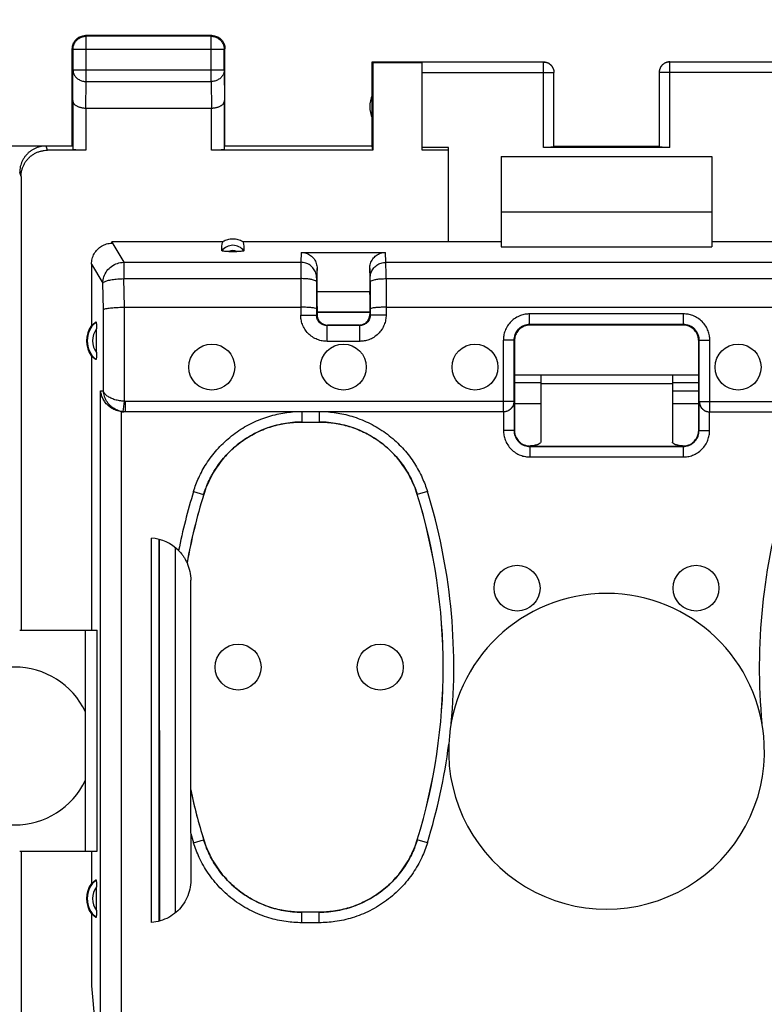
# Model space of a CAD drawing. Units: millimetres. Extents: x -73 to 36, y -24 to 46.
# Drawn here: x -4 to 10, y 6 to 25 of the extents above; entities that cross this region are included whole.
import ezdxf

# ---------------------------------------------------------------- set-up
doc = ezdxf.new("R2010")
doc.units = ezdxf.units.MM
doc.header["$LTSCALE"] = 30.734
doc.layers.get('0').update_dxf_attribs({"linetype": 'CONTINUOUS'})
doc.styles.get("Standard").update_dxf_attribs({"font": 'txt', "width": 0.8})
doc.dimstyles.new('DIMSTYLE_1', dxfattribs={"dimtxt": 3, "dimasz": 3, "dimexe": 0.18, "dimexo": 0.0625, "dimgap": 0.09, "dimtad": 1, "dimdsep": 46, "dimtxsty": 'STANDARD', "dimblk": '_FILLED', "dimblk1": '_FILLED', "dimblk2": '_FILLED', "dimcen": 0.09, "dimadec": 0, "dimazin": 0, "dimtfac": 1, "dimtofl": 0, "dimtmove": 0, "dimatfit": 3, "dimldrblk": '_FILLED', "dimfxl": 1, "dimtolj": 1, "dimarcsym": 0})

# ---------------------------------------------------------------- blocks, each defined once
blk = doc.blocks.new('_FILLED')
at = {"color": 0, "linetype": 'BYBLOCK'}
blk.add_solid([(0, 0), (-1, 0.3167), (-1, -0.3167)], dxfattribs=at)
blk = doc.blocks.new('*D0')
at = {"color": 0, "linetype": 'CONTINUOUS'}
for p, q in [((-26.2, 22.4), (-26.2, 34)), ((18.601, 22.4), (18.601, 34)), ((-26.2, 32.5), (-3.8, 32.5)), ((18.601, 32.5), (-3.8, 32.5))]:
    blk.add_line(p, q, dxfattribs=at)
at = {"color": 0, "linetype": 'CONTINUOUS', "xscale": 3, "yscale": 3, "zscale": 3}
for p, rotation in [((-26.2, 32.5), 180.000001), ((18.601, 32.5), 1e-06)]:
    blk.add_blockref('_FILLED', p, dxfattribs=dict(at, rotation=rotation))
at = {"color": 0, "linetype": 'CONTINUOUS', "width": 0.732143}
blk.add_text('44,8', height=3, dxfattribs=at).set_placement((-8.223, 33.25))

msp = doc.modelspace()

# ---------------------------------------------------------------- linework, layer by layer
at = {"color": 0, "linetype": 'CONTINUOUS'}
for p, q in [((-2.437, 24.487), (-2.45, 24.5)), ((-0.05, 24.5), (-2.45, 24.5)), ((-2.437, 23.628), (-2.437, 24.487)), ((-0.063, 24.487), (-2.437, 24.487)), ((-0.063, 24.487), (-0.05, 24.5)), ((-0.063, 23.628), (-0.063, 24.487)), ((-2.7, 22.4), (-2.7, 24.25)), ((-2.687, 24.237), (-2.7, 24.25)), ((-2.687, 24.237), (-2.687, 23.844)), ((0.187, 24.237), (-2.687, 24.237)), ((0.187, 24.237), (0.2, 24.25)), ((0.187, 23.844), (0.187, 24.237)), ((0.2, 22.4), (0.2, 24.25)), ((3, 22.4), (3, 24)), ((3, 24), (3.009, 23.991)), ((3, 24), (3.95, 24)), ((3.009, 23.991), (3.009, 22.321)), ((3.009, 23.991), (3.95, 23.991)), ((6.25, 23.998), (3.95, 23.998)), ((3.95, 22.321), (3.95, 23.991)), ((6.25, 22.374), (6.25, 23.998)), ((8.65, 22.374), (8.65, 23.998)), ((10.95, 23.998), (8.65, 23.998)), ((-2.693, 23.267), (-2.687, 23.844)), ((0.187, 23.844), (-2.687, 23.844)), ((0.187, 23.844), (0.193, 23.267)), ((3.95, 23.798), (6.45, 23.798)), ((6.45, 22.384), (6.45, 23.798)), ((8.45, 23.798), (8.45, 22.384)), ((10.95, 23.798), (8.45, 23.798)), ((-2.442, 23.123), (-2.437, 23.628)), ((-2.437, 23.628), (-0.063, 23.628)), ((-0.063, 23.628), (-0.058, 23.123)), ((-2.693, 23.267), (-2.693, 22.334)), ((0.193, 22.334), (0.193, 23.267)), ((-2.443, 23.123), (-2.443, 22.321)), ((-2.443, 23.123), (-0.057, 23.123)), ((-0.057, 22.321), (-0.057, 23.123)), ((-2.7, 22.4), (-4.9, 22.4)), ((-3.173, 22.321), (-3.199, 22.4)), ((-2.443, 22.321), (-3.173, 22.321)), ((3.009, 22.321), (-0.057, 22.321)), ((3, 22.4), (0.2, 22.4)), ((3.009, 22.321), (3, 22.4)), ((4.45, 22.374), (3.95, 22.374)), ((4.45, 22.321), (3.95, 22.321)), ((4.45, 20.59), (4.45, 22.374)), ((8.65, 22.374), (6.25, 22.374)), ((6.45, 22.4), (8.45, 22.4)), ((5.45, 22.2), (5.45, 20.484)), ((5.45, 22.2), (9.45, 22.2)), ((9.45, 22.2), (9.45, 20.484)), ((-3.673, 21.821), (-3.699, 21.9)), ((-3.673, 21.821), (-3.673, 13.2)), ((5.45, 21.15), (9.45, 21.15)), ((-1.948, 20.59), (-1.949, 20.572)), ((-1.948, 20.59), (0.162, 20.59)), ((0.538, 20.59), (5.45, 20.59)), ((9.45, 20.59), (14.362, 20.59)), ((-1.949, 20.572), (-1.722, 20.192)), ((0.274, 20.397), (0.427, 20.397)), ((5.45, 20.484), (9.45, 20.484)), ((1.651, 20.38), (1.641, 20.192)), ((1.651, 20.38), (3.25, 20.38)), ((3.259, 20.192), (3.25, 20.38)), ((-2.334, 20.157), (-2.334, 18.989)), ((-2.334, 20.157), (-2.12, 19.798)), ((-1.722, 20.192), (-1.722, 19.882)), ((-1.722, 20.192), (1.641, 20.192)), ((1.95, 20.076), (1.941, 19.897)), ((1.95, 19.64), (1.95, 20.076)), ((2.959, 19.897), (2.95, 20.076)), ((2.95, 20.076), (2.95, 19.64)), ((3.259, 20.192), (11.641, 20.192)), ((-1.71, 19.339), (-1.722, 19.882)), ((-1.722, 19.882), (1.641, 19.882)), ((1.641, 19.882), (1.64, 19.189)), ((3.26, 19.882), (3.261, 19.189)), ((3.26, 19.882), (11.641, 19.882)), ((-2.109, 19.297), (-2.12, 19.798)), ((1.941, 19.819), (1.94, 19.189)), ((2.96, 19.819), (2.961, 19.189)), ((1.95, 19.64), (2.95, 19.64)), ((-2.109, 17.75), (-2.109, 19.297)), ((-1.711, 17.551), (-1.711, 19.339)), ((-1.711, 19.339), (1.64, 19.339)), ((1.95, 19.355), (1.95, 19.2)), ((2.95, 19.355), (2.95, 19.2)), ((3.261, 19.339), (11.64, 19.339)), ((1.64, 19.189), (1.94, 19.189)), ((1.95, 19.2), (1.94, 19.189)), ((1.95, 19.25), (2.95, 19.25)), ((1.95, 19.244), (2.95, 19.244)), ((2.95, 19.2), (2.961, 19.189)), ((3.261, 19.189), (2.961, 19.189)), ((5.989, 19.011), (5.989, 19.211)), ((8.912, 19.211), (5.989, 19.211)), ((8.912, 19.011), (8.912, 19.211)), ((-2.24, 18.475), (-2.24, 18.925)), ((2.15, 19), (2.14, 18.99)), ((2.14, 18.69), (2.14, 18.99)), ((2.761, 18.99), (2.14, 18.99)), ((2.75, 19), (2.15, 19)), ((2.75, 19), (2.761, 18.99)), ((2.761, 18.69), (2.761, 18.99)), ((8.912, 19.011), (5.989, 19.011)), ((5.989, 19.011), (6, 19)), ((8.9, 19), (6, 19)), ((8.912, 19.011), (8.9, 19)), ((5.489, 17.35), (5.489, 18.711)), ((5.689, 18.711), (5.489, 18.711)), ((5.689, 18.711), (5.689, 17.55)), ((5.689, 18.711), (5.7, 18.7)), ((9.212, 18.711), (9.2, 18.7)), ((9.212, 17.55), (9.212, 18.711)), ((9.212, 18.711), (9.412, 18.711)), ((9.412, 17.35), (9.412, 18.711)), ((2.761, 18.69), (2.14, 18.69)), ((5.7, 18.7), (5.7, 17)), ((9.2, 17), (9.2, 18.7)), ((-2.334, 18.411), (-2.334, 13.2)), ((9.2, 18.05), (5.7, 18.05)), ((6.2, 18.05), (6.2, 16.776)), ((8.7, 18.05), (8.7, 16.776)), ((5.7, 17.911), (6.2, 17.911)), ((6.2, 17.901), (5.7, 17.901)), ((6.2, 17.892), (8.7, 17.892)), ((8.7, 17.911), (9.2, 17.911)), ((9.2, 17.901), (8.7, 17.901)), ((-2.162, 5.74), (-2.162, 17.75)), ((-2.162, 17.75), (-2.109, 17.75)), ((9.2, 17.743), (8.7, 17.743)), ((-1.732, 17.352), (-1.711, 17.551)), ((-1.69, 17.35), (-1.69, 17.55)), ((5.689, 17.55), (-1.69, 17.55)), ((5.693, 17.55), (5.693, 16.993)), ((6.2, 17.5), (5.7, 17.5)), ((9.2, 17.5), (8.7, 17.5)), ((9.207, 16.993), (9.207, 17.55)), ((9.212, 17.55), (16.591, 17.55)), ((-1.764, 5.55), (-1.764, 17.352)), ((5.489, 17.35), (-1.722, 17.35)), ((1.659, 17.35), (1.659, 17.157)), ((1.991, 17.35), (1.991, 17.157)), ((5.493, 17.35), (5.493, 16.993)), ((9.407, 16.993), (9.407, 17.35)), ((9.412, 17.35), (16.622, 17.35)), ((1.659, 17.157), (1.991, 17.157)), ((5.693, 16.993), (5.493, 16.993)), ((5.693, 16.993), (5.7, 17)), ((9.207, 16.993), (9.2, 17)), ((9.207, 16.993), (9.407, 16.993)), ((5.993, 16.693), (6, 16.7)), ((5.993, 16.693), (5.993, 16.493)), ((5.993, 16.693), (8.907, 16.693)), ((6, 16.7), (8.9, 16.7)), ((8.907, 16.693), (8.9, 16.7)), ((8.907, 16.693), (8.907, 16.493)), ((5.993, 16.493), (8.907, 16.493)), ((-0.396, 15.839), (-0.205, 15.78)), ((-0.205, 15.78), (-0.204, 15.779)), ((3.855, 15.78), (3.854, 15.779)), ((4.046, 15.839), (3.855, 15.78)), ((-1.196, 7.65), (-1.196, 14.95)), ((-1.05, 7.674), (-1.05, 14.926)), ((-1.04, 7.676), (-1.042, 14.924)), ((-0.74, 7.832), (-0.742, 14.771)), ((-0.52, 14.48), (-0.52, 14.479)), ((-0.45, 9.342), (-0.45, 14.151)), ((-3.699, 13.2), (-2.229, 13.2)), ((-2.45, 9), (-2.45, 13.2)), ((-2.229, 9), (-2.229, 13.2)), ((-0.45, 9.339), (-0.45, 8.448)), ((-0.396, 9.161), (-0.205, 9.22)), ((-0.205, 9.22), (-0.204, 9.221)), ((3.855, 9.22), (3.854, 9.221)), ((4.046, 9.161), (3.855, 9.22)), ((-3.699, 9), (-2.229, 9)), ((-3.673, 9), (-3.673, -9)), ((-2.334, 9), (-2.334, 8.389)), ((-2.24, 7.875), (-2.24, 8.325)), ((-2.334, 7.811), (-2.334, 6.445)), ((1.659, 7.643), (1.659, 7.843)), ((1.991, 7.843), (1.659, 7.843)), ((1.991, 7.643), (1.991, 7.843)), ((1.991, 7.643), (1.659, 7.643)), ((-2.334, 6.445), (-2.272, 5.74))]:
    msp.add_line(p, q, dxfattribs=at)
for centre in [(-0.05, 18.2), (2.45, 18.2), (4.95, 18.2), (9.95, 18.2), (5.75, 14), (9.15, 14), (0.45, 12.5), (3.15, 12.5)]:
    msp.add_circle(centre, 0.436, dxfattribs=at)
for centre, radius, start, end in [((3.45, 23.15), 0.5, 154.1581, 205.8419), ((0.35, 20.25), 0.265, 37.8763, 142.1237), ((0.35, 20.25), 0.166, 62.6822, 117.4265), ((-1.95, 18.7), 0.481, 143.0796, 216.9204), ((-1.95, 18.7), 0.467, 130.01, 229.99), ((-1.95, 18.7), 0.367, 142.1975, 217.8077), ((10.459, 12.5), 11.357, 162.9012, 168.762), ((10.459, 12.5), 11.157, 162.9012, 169.7754), ((10.459, 12.5), 11.156, 162.9052, 169.7824), ((-6.809, 12.5), 11.156, 342.9052, 17.0948), ((-6.809, 12.5), 11.157, 342.9012, 17.0988), ((-6.809, 12.5), 11.357, 354.5928, 17.0988), ((21.709, 12.5), 11.357, 162.9012, 185.4078), ((-1.25, 14.152), 0.8, 44.5747, 86.1216), ((7.45, 10.9), 3, 2.5874, 177.4126), ((-3.8, 11), 1.5, 25.7161, 154.2839), ((-6.809, 12.5), 11.357, 342.9012, 352.5871), ((7.45, 10.9), 3, 177.4261, 2.5745), ((-3.8, 11), 1.5, 205.7161, 334.2839), ((10.459, 12.5), 11.156, 192.0793, 197.0948), ((10.459, 12.5), 11.157, 192.1006, 197.0988), ((10.459, 12.5), 11.357, 196.1601, 197.0988), ((-1.95, 8.1), 0.467, 130.01, 229.99), ((-1.95, 8.1), 0.481, 143.0796, 216.9204), ((-1.95, 8.1), 0.367, 142.1975, 217.8077)]:
    msp.add_arc(centre, radius, start, end, dxfattribs=at)
for points, knots in [([(-2.697, 24.286), (-2.696, 24.297), (-2.69, 24.321), (-2.681, 24.347), (-2.674, 24.361), (-2.672, 24.365)], [0, 0, 0, 0, 0.428572, 0.857144, 1, 1, 1, 1]), ([(-2.687, 24.237), (-2.687, 24.249), (-2.685, 24.273), (-2.677, 24.308), (-2.665, 24.341), (-2.648, 24.373), (-2.626, 24.401), (-2.601, 24.426), (-2.572, 24.448), (-2.541, 24.465), (-2.507, 24.478), (-2.472, 24.485), (-2.449, 24.487), (-2.437, 24.487)], [0, 0, 0, 0, 0.090908, 0.181817, 0.272726, 0.363636, 0.454545, 0.545455, 0.636364, 0.727274, 0.818183, 0.909092, 1, 1, 1, 1]), ([(-2.672, 24.365), (-2.668, 24.372), (-2.658, 24.389), (-2.639, 24.414), (-2.614, 24.44), (-2.589, 24.459), (-2.571, 24.469), (-2.564, 24.472)], [0, 0, 0, 0, 0.153846, 0.384615, 0.615385, 0.846154, 1, 1, 1, 1]), ([(-2.564, 24.472), (-2.561, 24.474), (-2.547, 24.481), (-2.52, 24.491), (-2.485, 24.498), (-2.462, 24.5), (-2.45, 24.5)], [0, 0, 0, 0, 0.099999, 0.4, 0.7, 1, 1, 1, 1]), ([(-0.063, 24.487), (-0.051, 24.487), (-0.027, 24.485), (0.008, 24.478), (0.041, 24.465), (0.073, 24.448), (0.101, 24.426), (0.127, 24.401), (0.148, 24.373), (0.165, 24.341), (0.178, 24.308), (0.185, 24.273), (0.187, 24.249), (0.187, 24.237)], [0, 0, 0, 0, 0.090908, 0.181817, 0.272726, 0.363636, 0.454545, 0.545455, 0.636364, 0.727274, 0.818183, 0.909092, 1, 1, 1, 1]), ([(-0.014, 24.497), (-0.002, 24.496), (0.021, 24.491), (0.047, 24.481), (0.061, 24.474), (0.065, 24.472)], [0, 0, 0, 0, 0.428572, 0.857144, 1, 1, 1, 1]), ([(0.065, 24.472), (0.072, 24.469), (0.089, 24.459), (0.114, 24.44), (0.14, 24.414), (0.159, 24.389), (0.169, 24.372), (0.172, 24.365)], [0, 0, 0, 0, 0.153846, 0.384615, 0.615385, 0.846154, 1, 1, 1, 1]), ([(0.172, 24.365), (0.174, 24.361), (0.181, 24.347), (0.191, 24.321), (0.199, 24.286), (0.2, 24.262), (0.2, 24.25)], [0, 0, 0, 0, 0.099999, 0.4, 0.7, 1, 1, 1, 1]), ([(6.25, 24), (6.259, 24), (6.276, 23.999), (6.302, 23.994), (6.327, 23.985), (6.351, 23.974), (6.372, 23.959), (6.392, 23.942), (6.409, 23.922), (6.424, 23.9), (6.436, 23.877), (6.444, 23.852), (6.449, 23.826), (6.45, 23.809), (6.45, 23.8)], [0, 0, 0, 0, 0.083334, 0.166667, 0.25, 0.333334, 0.416667, 0.5, 0.583334, 0.666667, 0.75, 0.833334, 0.916667, 1, 1, 1, 1]), ([(6.25, 23.998), (6.26, 23.998), (6.279, 23.997), (6.307, 23.991), (6.334, 23.981), (6.359, 23.967), (6.382, 23.95), (6.402, 23.93), (6.419, 23.907), (6.433, 23.882), (6.443, 23.855), (6.449, 23.827), (6.45, 23.808), (6.45, 23.798)], [0, 0, 0, 0, 0.09091, 0.18182, 0.272729, 0.363639, 0.454548, 0.545457, 0.636366, 0.727275, 0.818183, 0.909092, 1, 1, 1, 1]), ([(8.65, 24), (8.641, 24), (8.624, 23.999), (8.598, 23.994), (8.573, 23.985), (8.55, 23.974), (8.528, 23.959), (8.508, 23.942), (8.491, 23.922), (8.477, 23.9), (8.465, 23.877), (8.456, 23.852), (8.451, 23.826), (8.45, 23.809), (8.45, 23.8)], [0, 0, 0, 0, 0.083334, 0.166667, 0.25, 0.333334, 0.416667, 0.5, 0.583334, 0.666667, 0.75, 0.833334, 0.916667, 1, 1, 1, 1]), ([(8.65, 23.998), (8.641, 23.998), (8.622, 23.997), (8.594, 23.991), (8.567, 23.981), (8.542, 23.967), (8.519, 23.95), (8.499, 23.93), (8.481, 23.907), (8.468, 23.882), (8.458, 23.855), (8.452, 23.827), (8.45, 23.808), (8.45, 23.798)], [0, 0, 0, 0, 0.090923, 0.181847, 0.27277, 0.363693, 0.454615, 0.545537, 0.636457, 0.727378, 0.818294, 0.90921, 1, 1, 1, 1]), ([(-2.687, 23.844), (-2.687, 23.834), (-2.685, 23.813), (-2.677, 23.783), (-2.665, 23.754), (-2.647, 23.727), (-2.626, 23.702), (-2.6, 23.68), (-2.572, 23.662), (-2.54, 23.647), (-2.507, 23.636), (-2.472, 23.629), (-2.449, 23.628), (-2.437, 23.628)], [0, 0, 0, 0, 0.084292, 0.169186, 0.255179, 0.342661, 0.431888, 0.522963, 0.615839, 0.71033, 0.806131, 0.902847, 1, 1, 1, 1]), ([(0.187, 23.844), (0.187, 23.834), (0.185, 23.813), (0.178, 23.783), (0.165, 23.754), (0.148, 23.727), (0.126, 23.702), (0.101, 23.68), (0.072, 23.662), (0.041, 23.647), (0.008, 23.636), (-0.027, 23.629), (-0.051, 23.628), (-0.063, 23.628)], [0, 0, 0, 0, 0.08429, 0.169183, 0.255173, 0.342654, 0.431879, 0.522951, 0.615825, 0.710313, 0.806113, 0.902827, 1, 1, 1, 1]), ([(-2.693, 23.267), (-2.692, 23.262), (-2.692, 23.253), (-2.688, 23.239), (-2.682, 23.225), (-2.673, 23.212), (-2.663, 23.199), (-2.649, 23.186), (-2.634, 23.174), (-2.616, 23.163), (-2.596, 23.153), (-2.574, 23.144), (-2.551, 23.137), (-2.525, 23.131), (-2.499, 23.126), (-2.471, 23.123), (-2.451, 23.123), (-2.442, 23.123)], [0, 0, 0, 0, 0.043881, 0.089103, 0.136453, 0.186636, 0.240242, 0.297723, 0.359395, 0.425436, 0.495896, 0.5707, 0.64965, 0.732428, 0.818601, 0.907623, 1, 1, 1, 1]), ([(-0.057, 23.123), (-0.048, 23.123), (-0.029, 23.123), (-0.001, 23.126), (0.026, 23.131), (0.051, 23.137), (0.075, 23.145), (0.097, 23.153), (0.117, 23.163), (0.134, 23.174), (0.15, 23.186), (0.163, 23.199), (0.174, 23.212), (0.182, 23.225), (0.188, 23.239), (0.192, 23.253), (0.193, 23.262), (0.193, 23.267)], [0, 0, 0, 0, 0.090538, 0.179909, 0.266325, 0.34926, 0.428302, 0.503156, 0.573647, 0.639717, 0.70143, 0.758973, 0.812667, 0.862969, 0.91047, 0.955882, 1, 1, 1, 1]), ([(-3.2, 22.4), (-3.219, 22.4), (-3.256, 22.398), (-3.312, 22.389), (-3.366, 22.373), (-3.418, 22.351), (-3.467, 22.324), (-3.513, 22.292), (-3.555, 22.254), (-3.592, 22.212), (-3.625, 22.167), (-3.652, 22.117), (-3.673, 22.065), (-3.689, 22.011), (-3.698, 21.956), (-3.7, 21.919), (-3.7, 21.9)], [0, 0, 0, 0, 0.071197, 0.142786, 0.214249, 0.285422, 0.357012, 0.428701, 0.50002, 0.571335, 0.643018, 0.714611, 0.785787, 0.857233, 0.928809, 1, 1, 1, 1]), ([(-3.673, 21.821), (-3.673, 21.841), (-3.67, 21.882), (-3.659, 21.941), (-3.641, 21.999), (-3.617, 22.054), (-3.585, 22.106), (-3.548, 22.154), (-3.505, 22.197), (-3.458, 22.234), (-3.406, 22.265), (-3.351, 22.29), (-3.293, 22.308), (-3.233, 22.319), (-3.193, 22.321), (-3.173, 22.321)], [0, 0, 0, 0, 0.077068, 0.154111, 0.231126, 0.30811, 0.385062, 0.461984, 0.538879, 0.61575, 0.692606, 0.769451, 0.846293, 0.92314, 1, 1, 1, 1]), ([(-2.443, 22.321), (-2.454, 22.321), (-2.478, 22.321), (-2.512, 22.322), (-2.545, 22.322), (-2.576, 22.323), (-2.605, 22.324), (-2.63, 22.326), (-2.651, 22.327), (-2.668, 22.329), (-2.681, 22.33), (-2.688, 22.332), (-2.692, 22.333), (-2.693, 22.334)], [0, 0, 0, 0, 0.141028, 0.279372, 0.411841, 0.536376, 0.649777, 0.750483, 0.835811, 0.904605, 0.955142, 0.986832, 1, 1, 1, 1]), ([(0.193, 22.334), (0.193, 22.333), (0.188, 22.332), (0.181, 22.33), (0.168, 22.329), (0.151, 22.327), (0.13, 22.326), (0.105, 22.324), (0.077, 22.323), (0.046, 22.322), (0.013, 22.322), (-0.022, 22.321), (-0.045, 22.321), (-0.057, 22.321)], [0, 0, 0, 0, 0.013168, 0.044858, 0.095395, 0.164189, 0.249517, 0.350223, 0.463624, 0.588159, 0.720628, 0.858972, 1, 1, 1, 1]), ([(6.45, 22.384), (6.45, 22.381), (6.438, 22.382), (6.428, 22.379), (6.41, 22.378), (6.391, 22.377), (6.367, 22.376), (6.34, 22.375), (6.311, 22.374), (6.281, 22.374), (6.261, 22.374), (6.25, 22.374)], [0, 0, 0, 0, 0.051427, 0.1118, 0.193847, 0.295625, 0.414636, 0.547973, 0.692364, 0.844282, 1, 1, 1, 1]), ([(8.65, 22.374), (8.64, 22.374), (8.619, 22.374), (8.589, 22.374), (8.56, 22.375), (8.534, 22.376), (8.51, 22.377), (8.49, 22.378), (8.473, 22.379), (8.462, 22.382), (8.45, 22.381), (8.45, 22.384)], [0, 0, 0, 0, 0.155718, 0.307636, 0.452027, 0.585364, 0.704375, 0.806153, 0.8882, 0.948573, 1, 1, 1, 1]), ([(0.141, 20.413), (0.139, 20.433), (0.138, 20.473), (0.144, 20.532), (0.155, 20.571), (0.162, 20.59)], [0, 0, 0, 0, 0.330751, 0.665189, 1, 1, 1, 1]), ([(0.162, 20.59), (0.191, 20.606), (0.252, 20.63), (0.35, 20.642), (0.448, 20.63), (0.51, 20.606), (0.538, 20.59)], [0, 0, 0, 0, 0.249895, 0.5, 0.750105, 1, 1, 1, 1]), ([(0.538, 20.59), (0.545, 20.571), (0.556, 20.533), (0.563, 20.473), (0.562, 20.433), (0.56, 20.413)], [0, 0, 0, 0, 0.329885, 0.660528, 1, 1, 1, 1]), ([(-2.334, 20.157), (-2.334, 20.191), (-2.326, 20.26), (-2.287, 20.357), (-2.225, 20.44), (-2.145, 20.504), (-2.051, 20.545), (-1.983, 20.555), (-1.95, 20.556)], [0, 0, 0, 0, 0.167143, 0.337149, 0.50339, 0.668708, 0.835636, 1, 1, 1, 1]), ([(-1.95, 20.556), (-1.95, 20.559), (-1.949, 20.564), (-1.949, 20.57), (-1.949, 20.572)], [0, 0, 0, 0, 0.499028, 1, 1, 1, 1]), ([(0.274, 20.397), (0.257, 20.397), (0.226, 20.398), (0.183, 20.4), (0.159, 20.404), (0.141, 20.409), (0.141, 20.413)], [0, 0, 0, 0, 0.381933, 0.696159, 0.91102, 1, 1, 1, 1]), ([(0.56, 20.413), (0.559, 20.409), (0.542, 20.404), (0.518, 20.4), (0.475, 20.398), (0.444, 20.397), (0.427, 20.397)], [0, 0, 0, 0, 0.088979, 0.303839, 0.618062, 1, 1, 1, 1]), ([(1.651, 20.38), (1.682, 20.38), (1.744, 20.37), (1.829, 20.326), (1.897, 20.258), (1.94, 20.171), (1.95, 20.107), (1.95, 20.076)], [0, 0, 0, 0, 0.196401, 0.396562, 0.596029, 0.798389, 1, 1, 1, 1]), ([(2.95, 20.076), (2.95, 20.107), (2.96, 20.171), (3.004, 20.258), (3.071, 20.326), (3.156, 20.37), (3.219, 20.38), (3.25, 20.38)], [0, 0, 0, 0, 0.201611, 0.403971, 0.603438, 0.803599, 1, 1, 1, 1]), ([(-2.12, 19.798), (-2.12, 19.839), (-2.105, 19.921), (-2.047, 20.032), (-1.958, 20.12), (-1.846, 20.177), (-1.764, 20.192), (-1.722, 20.192)], [0, 0, 0, 0, 0.198483, 0.398205, 0.598826, 0.799675, 1, 1, 1, 1]), ([(1.941, 19.897), (1.941, 19.928), (1.931, 19.99), (1.888, 20.073), (1.82, 20.14), (1.735, 20.182), (1.673, 20.192), (1.641, 20.192)], [0, 0, 0, 0, 0.198488, 0.397613, 0.59767, 0.798596, 1, 1, 1, 1]), ([(1.641, 20.192), (1.641, 20.18), (1.641, 20.144), (1.641, 20.078), (1.641, 19.987), (1.641, 19.918), (1.641, 19.882)], [0, 0, 0, 0, 0.120755, 0.341708, 0.643598, 1, 1, 1, 1]), ([(2.959, 19.897), (2.959, 19.928), (2.969, 19.99), (3.013, 20.073), (3.08, 20.14), (3.165, 20.182), (3.228, 20.192), (3.259, 20.192)], [0, 0, 0, 0, 0.198496, 0.397625, 0.597682, 0.798603, 1, 1, 1, 1]), ([(3.26, 19.882), (3.26, 19.918), (3.26, 19.987), (3.26, 20.078), (3.259, 20.144), (3.259, 20.18), (3.259, 20.192)], [0, 0, 0, 0, 0.356402, 0.658292, 0.879245, 1, 1, 1, 1]), ([(-2.12, 19.798), (-2.115, 19.81), (-2.083, 19.829), (-2.024, 19.848), (-1.938, 19.865), (-1.835, 19.877), (-1.761, 19.881), (-1.722, 19.882)], [0, 0, 0, 0, 0.091244, 0.247227, 0.462234, 0.720449, 1, 1, 1, 1]), ([(1.941, 19.819), (1.94, 19.827), (1.919, 19.845), (1.876, 19.858), (1.811, 19.872), (1.73, 19.879), (1.671, 19.882), (1.641, 19.882)], [0, 0, 0, 0, 0.078014, 0.225038, 0.440315, 0.706631, 1, 1, 1, 1]), ([(1.941, 19.897), (1.941, 19.895), (1.941, 19.888), (1.941, 19.877), (1.941, 19.86), (1.941, 19.841), (1.941, 19.827), (1.941, 19.819)], [0, 0, 0, 0, 0.087397, 0.242019, 0.454807, 0.712727, 1, 1, 1, 1]), ([(2.96, 19.819), (2.96, 19.827), (2.96, 19.841), (2.96, 19.86), (2.959, 19.877), (2.959, 19.888), (2.959, 19.895), (2.959, 19.897)], [0, 0, 0, 0, 0.287273, 0.545193, 0.757981, 0.912603, 1, 1, 1, 1]), ([(2.96, 19.819), (2.96, 19.827), (2.982, 19.845), (3.024, 19.858), (3.09, 19.872), (3.17, 19.879), (3.229, 19.882), (3.26, 19.882)], [0, 0, 0, 0, 0.078009, 0.225026, 0.4403, 0.70662, 1, 1, 1, 1]), ([(1.95, 19.355), (1.95, 19.385), (1.95, 19.442), (1.951, 19.521), (1.951, 19.585), (1.952, 19.623), (1.952, 19.639), (1.952, 19.64)], [0, 0, 0, 0, 0.313748, 0.601538, 0.832356, 0.988341, 1, 1, 1, 1]), ([(2.949, 19.64), (2.949, 19.639), (2.948, 19.629), (2.949, 19.619), (2.949, 19.61)], [0, 0, 0, 0, 0.109494, 1, 1, 1, 1]), ([(2.949, 19.61), (2.949, 19.604), (2.95, 19.576), (2.95, 19.521), (2.95, 19.442), (2.95, 19.385), (2.95, 19.355)], [0, 0, 0, 0, 0.068301, 0.326671, 0.648809, 1, 1, 1, 1]), ([(-2.109, 19.297), (-2.102, 19.304), (-2.069, 19.311), (-2.012, 19.322), (-1.926, 19.33), (-1.823, 19.336), (-1.749, 19.339), (-1.71, 19.339)], [0, 0, 0, 0, 0.077916, 0.23043, 0.447363, 0.71096, 1, 1, 1, 1]), ([(1.94, 19.307), (1.939, 19.313), (1.913, 19.32), (1.876, 19.327), (1.809, 19.333), (1.729, 19.338), (1.671, 19.339), (1.64, 19.339)], [0, 0, 0, 0, 0.059304, 0.202638, 0.421461, 0.695894, 1, 1, 1, 1]), ([(3.261, 19.339), (3.23, 19.339), (3.171, 19.338), (3.091, 19.333), (3.024, 19.327), (2.988, 19.32), (2.961, 19.313), (2.961, 19.307)], [0, 0, 0, 0, 0.304013, 0.578476, 0.797312, 0.940672, 1, 1, 1, 1]), ([(2.14, 18.69), (2.11, 18.69), (2.046, 18.695), (1.951, 18.723), (1.859, 18.771), (1.778, 18.839), (1.713, 18.921), (1.669, 19.011), (1.645, 19.102), (1.64, 19.161), (1.64, 19.189)], [0, 0, 0, 0, 0.115592, 0.241955, 0.374822, 0.510091, 0.644291, 0.773036, 0.890963, 1, 1, 1, 1]), ([(2.14, 18.99), (2.128, 18.99), (2.102, 18.992), (2.064, 19.003), (2.028, 19.022), (1.995, 19.049), (1.969, 19.082), (1.951, 19.118), (1.942, 19.154), (1.94, 19.178), (1.94, 19.189)], [0, 0, 0, 0, 0.115617, 0.242019, 0.374922, 0.510208, 0.644408, 0.773115, 0.891, 1, 1, 1, 1]), ([(1.955, 19.158), (1.956, 19.151), (1.963, 19.124), (1.986, 19.081), (2.031, 19.035), (2.084, 19.008), (2.123, 19.001), (2.14, 19)], [0, 0, 0, 0, 0.078623, 0.318756, 0.557968, 0.798722, 1, 1, 1, 1]), ([(2.961, 19.189), (2.961, 19.177), (2.958, 19.152), (2.947, 19.114), (2.928, 19.077), (2.901, 19.045), (2.868, 19.019), (2.832, 19.001), (2.796, 18.992), (2.772, 18.99), (2.761, 18.99)], [0, 0, 0, 0, 0.115617, 0.242019, 0.374922, 0.510208, 0.644408, 0.773115, 0.891, 1, 1, 1, 1]), ([(3.261, 19.189), (3.261, 19.159), (3.255, 19.096), (3.228, 19.001), (3.179, 18.909), (3.111, 18.828), (3.029, 18.763), (2.939, 18.719), (2.849, 18.695), (2.789, 18.69), (2.761, 18.69)], [0, 0, 0, 0, 0.115592, 0.241955, 0.374822, 0.510091, 0.644291, 0.773036, 0.890963, 1, 1, 1, 1]), ([(2.792, 19.004), (2.799, 19.006), (2.826, 19.013), (2.87, 19.035), (2.915, 19.081), (2.942, 19.134), (2.949, 19.173), (2.95, 19.19)], [0, 0, 0, 0, 0.078623, 0.318756, 0.557968, 0.798722, 1, 1, 1, 1]), ([(5.989, 19.211), (5.96, 19.211), (5.9, 19.206), (5.809, 19.181), (5.717, 19.136), (5.633, 19.069), (5.566, 18.985), (5.519, 18.893), (5.494, 18.801), (5.489, 18.74), (5.489, 18.711)], [0, 0, 0, 0, 0.108905, 0.228719, 0.361012, 0.498256, 0.63569, 0.768655, 0.889817, 1, 1, 1, 1]), ([(9.412, 18.711), (9.412, 18.74), (9.406, 18.8), (9.382, 18.891), (9.336, 18.983), (9.269, 19.067), (9.185, 19.134), (9.093, 19.181), (9.001, 19.206), (8.94, 19.211), (8.912, 19.211)], [0, 0, 0, 0, 0.108905, 0.228719, 0.361012, 0.498256, 0.63569, 0.768655, 0.889817, 1, 1, 1, 1]), ([(-2.334, 18.989), (-2.325, 18.998), (-2.308, 19.015), (-2.279, 19.038), (-2.26, 19.051), (-2.25, 19.058)], [0, 0, 0, 0, 0.350271, 0.681742, 1, 1, 1, 1]), ([(-2.25, 19.058), (-2.248, 19.058), (-2.244, 19.046), (-2.244, 19.033), (-2.241, 19.003), (-2.24, 18.967), (-2.24, 18.939), (-2.24, 18.925)], [0, 0, 0, 0, 0.040561, 0.176461, 0.393124, 0.674901, 1, 1, 1, 1]), ([(5.989, 19.011), (5.972, 19.011), (5.936, 19.008), (5.881, 18.993), (5.826, 18.966), (5.776, 18.926), (5.735, 18.876), (5.707, 18.82), (5.692, 18.765), (5.689, 18.729), (5.689, 18.711)], [0, 0, 0, 0, 0.108929, 0.228743, 0.361003, 0.498199, 0.635606, 0.768582, 0.889775, 1, 1, 1, 1]), ([(5.969, 18.998), (5.948, 18.996), (5.896, 18.985), (5.821, 18.947), (5.753, 18.879), (5.712, 18.797), (5.701, 18.738), (5.7, 18.711)], [0, 0, 0, 0, 0.144556, 0.366047, 0.585366, 0.806397, 1, 1, 1, 1]), ([(9.199, 18.732), (9.196, 18.752), (9.185, 18.804), (9.147, 18.879), (9.079, 18.947), (8.998, 18.988), (8.939, 18.999), (8.911, 19)], [0, 0, 0, 0, 0.144556, 0.366047, 0.585366, 0.806397, 1, 1, 1, 1]), ([(9.212, 18.711), (9.212, 18.728), (9.209, 18.764), (9.194, 18.819), (9.166, 18.874), (9.126, 18.925), (9.076, 18.965), (9.021, 18.993), (8.965, 19.008), (8.929, 19.011), (8.912, 19.011)], [0, 0, 0, 0, 0.108929, 0.228743, 0.361003, 0.498199, 0.635606, 0.768582, 0.889775, 1, 1, 1, 1]), ([(-2.25, 18.342), (-2.26, 18.349), (-2.279, 18.362), (-2.308, 18.385), (-2.325, 18.402), (-2.334, 18.411)], [0, 0, 0, 0, 0.318258, 0.649729, 1, 1, 1, 1]), ([(-2.24, 18.475), (-2.24, 18.461), (-2.24, 18.433), (-2.241, 18.397), (-2.244, 18.367), (-2.244, 18.354), (-2.248, 18.342), (-2.25, 18.342)], [0, 0, 0, 0, 0.325098, 0.606875, 0.823538, 0.95944, 1, 1, 1, 1]), ([(-1.764, 17.352), (-1.799, 17.356), (-1.865, 17.372), (-1.953, 17.416), (-2.025, 17.472), (-2.081, 17.536), (-2.122, 17.606), (-2.15, 17.677), (-2.159, 17.726), (-2.162, 17.75)], [0, 0, 0, 0, 0.174116, 0.334484, 0.483228, 0.622806, 0.754947, 0.880609, 1, 1, 1, 1]), ([(-1.711, 17.551), (-1.742, 17.553), (-1.802, 17.559), (-1.889, 17.579), (-1.969, 17.609), (-2.036, 17.647), (-2.086, 17.693), (-2.105, 17.732), (-2.109, 17.75)], [0, 0, 0, 0, 0.194217, 0.386321, 0.570048, 0.736023, 0.879152, 1, 1, 1, 1]), ([(-1.732, 17.352), (-1.762, 17.355), (-1.824, 17.369), (-1.91, 17.41), (-1.988, 17.472), (-2.051, 17.552), (-2.095, 17.646), (-2.107, 17.715), (-2.109, 17.75)], [0, 0, 0, 0, 0.154301, 0.313837, 0.479883, 0.650384, 0.824403, 1, 1, 1, 1]), ([(-1.69, 17.55), (-1.694, 17.55), (-1.701, 17.55), (-1.708, 17.551), (-1.711, 17.551)], [0, 0, 0, 0, 0.499561, 1, 1, 1, 1]), ([(5.689, 17.55), (5.689, 17.529), (5.682, 17.487), (5.653, 17.431), (5.608, 17.386), (5.552, 17.357), (5.51, 17.35), (5.489, 17.35)], [0, 0, 0, 0, 0.200004, 0.400006, 0.600006, 0.800004, 1, 1, 1, 1]), ([(5.691, 17.521), (5.69, 17.516), (5.686, 17.496), (5.674, 17.461), (5.647, 17.42), (5.608, 17.384), (5.555, 17.357), (5.515, 17.35), (5.493, 17.35)], [0, 0, 0, 0, 0.052035, 0.214975, 0.386657, 0.570674, 0.773267, 1, 1, 1, 1]), ([(9.21, 17.521), (9.21, 17.516), (9.213, 17.501), (9.218, 17.487), (9.222, 17.477)], [0, 0, 0, 0, 0.325515, 1, 1, 1, 1]), ([(9.212, 17.55), (9.212, 17.529), (9.218, 17.488), (9.247, 17.431), (9.292, 17.386), (9.348, 17.357), (9.391, 17.35), (9.412, 17.35)], [0, 0, 0, 0, 0.197749, 0.398225, 0.598673, 0.799351, 1, 1, 1, 1]), ([(9.222, 17.477), (9.223, 17.472), (9.232, 17.453), (9.254, 17.42), (9.293, 17.384), (9.326, 17.367), (9.344, 17.361)], [0, 0, 0, 0, 0.089861, 0.36974, 0.669729, 1, 1, 1, 1]), ([(-1.764, 17.352), (-1.759, 17.352), (-1.75, 17.351), (-1.737, 17.35), (-1.73, 17.35), (-1.726, 17.35)], [0, 0, 0, 0, 0.374995, 0.750013, 1, 1, 1, 1]), ([(-1.69, 17.35), (-1.697, 17.35), (-1.711, 17.35), (-1.725, 17.351), (-1.732, 17.352)], [0, 0, 0, 0, 0.500522, 1, 1, 1, 1]), ([(-0.396, 15.839), (-0.369, 15.927), (-0.3, 16.108), (-0.155, 16.376), (0.042, 16.637), (0.287, 16.874), (0.568, 17.07), (0.872, 17.217), (1.18, 17.31), (1.385, 17.342), (1.483, 17.35)], [0, 0, 0, 0, 0.107284, 0.227269, 0.356021, 0.489724, 0.624734, 0.757445, 0.88419, 1, 1, 1, 1]), ([(2.168, 17.35), (2.265, 17.342), (2.468, 17.311), (2.774, 17.219), (3.077, 17.073), (3.359, 16.878), (3.604, 16.642), (3.803, 16.38), (3.949, 16.111), (4.019, 15.927), (4.046, 15.839)], [0, 0, 0, 0, 0.114583, 0.24056, 0.372823, 0.507701, 0.641584, 0.770835, 0.891646, 1, 1, 1, 1]), ([(-0.205, 15.78), (-0.18, 15.86), (-0.118, 16.025), (0.014, 16.267), (0.193, 16.504), (0.414, 16.719), (0.67, 16.897), (0.946, 17.03), (1.225, 17.115), (1.412, 17.143), (1.502, 17.151)], [0, 0, 0, 0, 0.107286, 0.227108, 0.355682, 0.489232, 0.624097, 0.756647, 0.883197, 1, 1, 1, 1]), ([(1.66, 17.156), (1.543, 17.156), (1.306, 17.135), (0.963, 17.039), (0.643, 16.882), (0.357, 16.671), (0.113, 16.411), (-0.079, 16.111), (-0.169, 15.891), (-0.204, 15.779)], [0, 0, 0, 0, 0.141843, 0.285871, 0.429313, 0.570773, 0.714184, 0.858184, 1, 1, 1, 1]), ([(1.502, 17.151), (1.529, 17.153), (1.581, 17.156), (1.633, 17.157), (1.659, 17.157)], [0, 0, 0, 0, 0.509541, 1, 1, 1, 1]), ([(1.991, 17.157), (2.017, 17.157), (2.069, 17.156), (2.122, 17.153), (2.148, 17.151)], [0, 0, 0, 0, 0.490243, 1, 1, 1, 1]), ([(3.854, 15.779), (3.82, 15.891), (3.73, 16.111), (3.537, 16.411), (3.294, 16.671), (3.008, 16.882), (2.688, 17.039), (2.344, 17.135), (2.108, 17.156), (1.991, 17.156)], [0, 0, 0, 0, 0.141843, 0.285871, 0.429313, 0.570773, 0.714184, 0.858184, 1, 1, 1, 1]), ([(2.148, 17.151), (2.238, 17.143), (2.423, 17.116), (2.701, 17.032), (2.976, 16.9), (3.232, 16.722), (3.454, 16.508), (3.634, 16.271), (3.767, 16.027), (3.83, 15.861), (3.855, 15.78)], [0, 0, 0, 0, 0.115689, 0.241457, 0.373536, 0.508239, 0.641942, 0.770996, 0.891629, 1, 1, 1, 1]), ([(5.493, 16.993), (5.493, 16.965), (5.498, 16.905), (5.523, 16.813), (5.569, 16.721), (5.636, 16.638), (5.719, 16.57), (5.811, 16.524), (5.904, 16.498), (5.964, 16.493), (5.993, 16.493)], [0, 0, 0, 0, 0.108905, 0.228719, 0.361012, 0.498256, 0.63569, 0.768655, 0.889817, 1, 1, 1, 1]), ([(5.693, 16.993), (5.693, 16.976), (5.696, 16.94), (5.711, 16.885), (5.739, 16.83), (5.779, 16.78), (5.829, 16.739), (5.884, 16.711), (5.94, 16.696), (5.976, 16.693), (5.993, 16.693)], [0, 0, 0, 0, 0.108929, 0.228743, 0.361003, 0.498199, 0.635606, 0.768582, 0.889775, 1, 1, 1, 1]), ([(5.702, 16.968), (5.704, 16.948), (5.715, 16.896), (5.753, 16.821), (5.821, 16.753), (5.896, 16.715), (5.948, 16.704), (5.969, 16.702)], [0, 0, 0, 0, 0.152006, 0.384911, 0.615533, 0.847955, 1, 1, 1, 1]), ([(8.907, 16.693), (8.924, 16.693), (8.96, 16.696), (9.015, 16.711), (9.07, 16.738), (9.12, 16.779), (9.161, 16.829), (9.189, 16.884), (9.204, 16.939), (9.207, 16.976), (9.207, 16.993)], [0, 0, 0, 0, 0.108929, 0.228743, 0.361003, 0.498199, 0.635606, 0.768582, 0.889775, 1, 1, 1, 1]), ([(8.907, 16.493), (8.936, 16.493), (8.996, 16.498), (9.087, 16.523), (9.179, 16.569), (9.263, 16.636), (9.33, 16.719), (9.377, 16.811), (9.402, 16.904), (9.407, 16.964), (9.407, 16.993)], [0, 0, 0, 0, 0.108905, 0.228719, 0.361012, 0.498256, 0.63569, 0.768655, 0.889817, 1, 1, 1, 1]), ([(8.963, 16.707), (8.973, 16.709), (9.013, 16.72), (9.079, 16.753), (9.147, 16.821), (9.189, 16.904), (9.199, 16.964), (9.2, 16.993)], [0, 0, 0, 0, 0.076848, 0.313203, 0.547241, 0.783105, 1, 1, 1, 1]), ([(6.05, 16.706), (6.042, 16.705), (6.02, 16.703), (5.999, 16.701), (5.985, 16.701)], [0, 0, 0, 0, 0.37156, 1, 1, 1, 1]), ([(6.2, 16.776), (6.2, 16.767), (6.185, 16.746), (6.147, 16.728), (6.1, 16.714), (6.066, 16.708), (6.05, 16.706)], [0, 0, 0, 0, 0.155472, 0.398998, 0.733577, 1, 1, 1, 1]), ([(8.85, 16.706), (8.835, 16.708), (8.801, 16.714), (8.753, 16.728), (8.715, 16.746), (8.7, 16.767), (8.7, 16.776)], [0, 0, 0, 0, 0.266423, 0.601002, 0.844528, 1, 1, 1, 1]), ([(-0.68, 14.713), (-0.661, 14.694), (-0.628, 14.657), (-0.588, 14.603), (-0.559, 14.556), (-0.539, 14.519), (-0.527, 14.495), (-0.522, 14.484), (-0.52, 14.48)], [0, 0, 0, 0, 0.284001, 0.522244, 0.715539, 0.865952, 0.963995, 1, 1, 1, 1]), ([(-0.52, 14.479), (-0.497, 14.428), (-0.462, 14.32), (-0.45, 14.207), (-0.45, 14.151)], [0, 0, 0, 0, 0.501932, 1, 1, 1, 1]), ([(1.659, 7.843), (1.569, 7.843), (1.378, 7.856), (1.084, 7.921), (0.783, 8.04), (0.498, 8.215), (0.246, 8.436), (0.042, 8.689), (-0.108, 8.952), (-0.178, 9.133), (-0.205, 9.22)], [0, 0, 0, 0, 0.108967, 0.231413, 0.36277, 0.498618, 0.634631, 0.766509, 0.889841, 1, 1, 1, 1]), ([(-0.204, 9.221), (-0.169, 9.109), (-0.079, 8.889), (0.113, 8.589), (0.357, 8.329), (0.643, 8.118), (0.963, 7.961), (1.306, 7.865), (1.543, 7.844), (1.66, 7.844)], [0, 0, 0, 0, 0.141843, 0.285871, 0.429313, 0.570773, 0.714184, 0.858184, 1, 1, 1, 1]), ([(1.991, 7.844), (2.108, 7.844), (2.344, 7.865), (2.688, 7.961), (3.008, 8.118), (3.294, 8.329), (3.537, 8.589), (3.73, 8.889), (3.82, 9.109), (3.854, 9.221)], [0, 0, 0, 0, 0.141843, 0.285871, 0.429313, 0.570773, 0.714184, 0.858184, 1, 1, 1, 1]), ([(3.855, 9.22), (3.828, 9.134), (3.76, 8.954), (3.611, 8.693), (3.409, 8.44), (3.158, 8.219), (2.873, 8.043), (2.571, 7.922), (2.275, 7.857), (2.082, 7.843), (1.991, 7.843)], [0, 0, 0, 0, 0.108975, 0.231427, 0.362787, 0.498636, 0.634648, 0.766523, 0.889849, 1, 1, 1, 1]), ([(1.659, 7.643), (1.56, 7.643), (1.349, 7.658), (1.025, 7.729), (0.694, 7.86), (0.378, 8.053), (0.101, 8.297), (-0.124, 8.576), (-0.289, 8.866), (-0.366, 9.065), (-0.396, 9.161)], [0, 0, 0, 0, 0.108801, 0.231288, 0.36272, 0.498666, 0.63476, 0.766688, 0.890041, 1, 1, 1, 1]), ([(4.046, 9.161), (4.017, 9.066), (3.941, 8.869), (3.778, 8.58), (3.554, 8.302), (3.278, 8.057), (2.963, 7.863), (2.63, 7.73), (2.304, 7.658), (2.091, 7.643), (1.991, 7.643)], [0, 0, 0, 0, 0.108808, 0.231301, 0.362737, 0.498683, 0.634777, 0.766702, 0.890049, 1, 1, 1, 1]), ([(-2.334, 8.389), (-2.325, 8.398), (-2.308, 8.415), (-2.279, 8.438), (-2.26, 8.451), (-2.25, 8.458)], [0, 0, 0, 0, 0.350271, 0.681742, 1, 1, 1, 1]), ([(-2.25, 8.458), (-2.248, 8.458), (-2.244, 8.446), (-2.244, 8.433), (-2.241, 8.403), (-2.24, 8.367), (-2.24, 8.339), (-2.24, 8.325)], [0, 0, 0, 0, 0.040561, 0.176461, 0.393124, 0.674901, 1, 1, 1, 1]), ([(-0.45, 8.448), (-0.45, 8.392), (-0.462, 8.277), (-0.517, 8.113), (-0.605, 7.964), (-0.723, 7.838), (-0.865, 7.739), (-1.026, 7.674), (-1.139, 7.654), (-1.196, 7.65)], [0, 0, 0, 0, 0.141215, 0.285538, 0.429167, 0.57019, 0.714147, 0.85876, 1, 1, 1, 1]), ([(-2.24, 7.875), (-2.24, 7.861), (-2.24, 7.833), (-2.241, 7.797), (-2.244, 7.767), (-2.244, 7.754), (-2.248, 7.742), (-2.25, 7.742)], [0, 0, 0, 0, 0.325098, 0.606875, 0.823538, 0.95944, 1, 1, 1, 1]), ([(-2.25, 7.742), (-2.26, 7.749), (-2.279, 7.762), (-2.308, 7.785), (-2.325, 7.802), (-2.334, 7.811)], [0, 0, 0, 0, 0.318258, 0.649729, 1, 1, 1, 1])]:
    msp.add_open_spline(points, degree=3, knots=knots, dxfattribs=at)
for points in [[(-0.05, 24.5), (-0.038, 24.5), (-0.026, 24.499), (-0.014, 24.497)], [(-2.7, 24.25), (-2.7, 24.262), (-2.699, 24.274), (-2.697, 24.286)], [(1.95, 19.2), (1.95, 19.186), (1.952, 19.172), (1.955, 19.158)], [(2.95, 19.19), (2.95, 19.193), (2.95, 19.197), (2.95, 19.2)], [(2.14, 19), (2.144, 19), (2.147, 19), (2.15, 19)], [(2.75, 19), (2.764, 19), (2.778, 19.001), (2.792, 19.004)], [(6, 19), (5.99, 19), (5.979, 18.999), (5.969, 18.998)], [(8.911, 19), (8.907, 19), (8.904, 19), (8.9, 19)], [(5.7, 18.711), (5.7, 18.707), (5.7, 18.704), (5.7, 18.7)], [(9.2, 18.7), (9.2, 18.711), (9.2, 18.721), (9.199, 18.732)], [(5.693, 17.55), (5.693, 17.54), (5.692, 17.531), (5.691, 17.521)], [(9.207, 17.55), (9.207, 17.54), (9.208, 17.531), (9.21, 17.521)], [(-1.726, 17.35), (-1.725, 17.35), (-1.723, 17.35), (-1.722, 17.35)], [(9.344, 17.361), (9.352, 17.358), (9.36, 17.356), (9.369, 17.354)], [(5.7, 17), (5.7, 16.989), (5.701, 16.979), (5.702, 16.968)], [(9.2, 16.993), (9.2, 16.996), (9.2, 16.998), (9.2, 17)], [(5.969, 16.702), (5.974, 16.701), (5.979, 16.701), (5.985, 16.7)], [(5.985, 16.7), (5.988, 16.7), (5.991, 16.7), (5.994, 16.7)], [(5.994, 16.7), (5.996, 16.7), (5.998, 16.7), (6, 16.7)], [(8.874, 16.704), (8.866, 16.704), (8.858, 16.705), (8.85, 16.706)], [(8.916, 16.701), (8.902, 16.701), (8.888, 16.702), (8.874, 16.704)], [(8.9, 16.7), (8.905, 16.7), (8.911, 16.7), (8.916, 16.7)], [(8.916, 16.7), (8.921, 16.701), (8.926, 16.701), (8.932, 16.702)], [(8.932, 16.702), (8.942, 16.703), (8.952, 16.704), (8.963, 16.707)]]:
    msp.add_open_spline(points, degree=3, dxfattribs=at)

# ---------------------------------------------------------------- dimensions: what is measured, and where the dimension line sits
dim = msp.add_linear_dim(base=(18.601, 32.5), p1=(-26.2, 22.4), p2=(18.601, 22.4), angle=0, dimstyle='DIMSTYLE_1', dxfattribs=at)
dim.commit()
dim.dimension.update_dxf_attribs({"geometry": '*D0', "text_midpoint": (-3.83, 34.75), "dimtype": 160})

doc.saveas('drawing.dxf')
